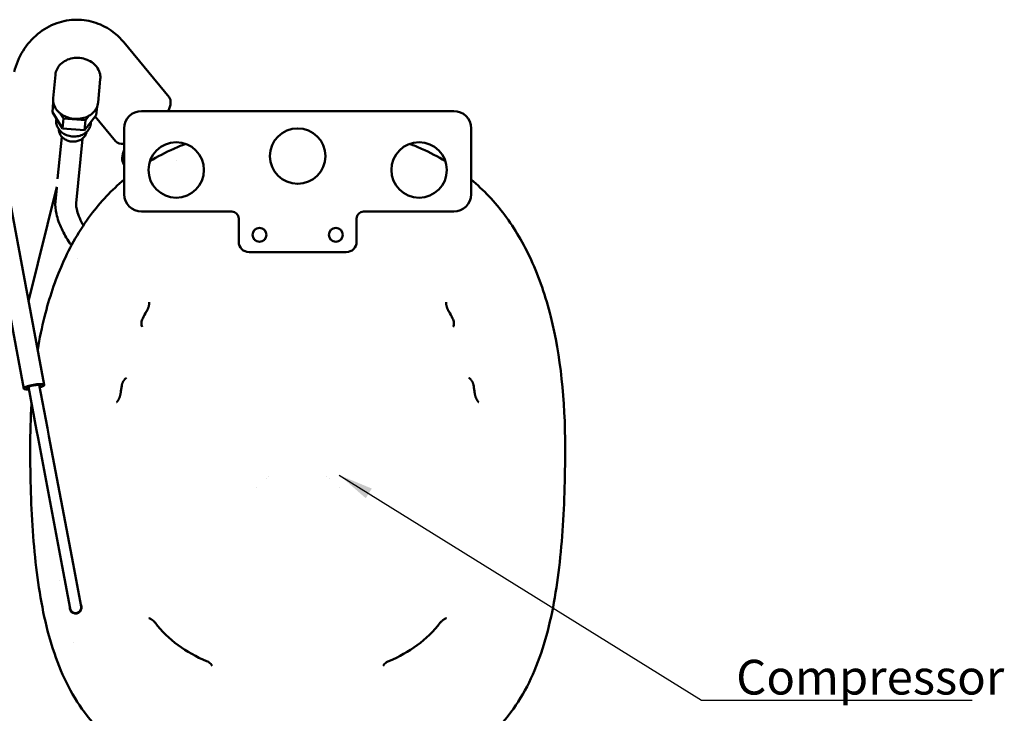
# Model space of a CAD drawing. Units: millimetres. Extents: x 0 to 2376, y 0 to 1680.
# Drawn here: x 334 to 618, y 225 to 425 of the extents above; entities that cross this region are included whole.
import ezdxf

# ---------------------------------------------------------------- set-up
doc = ezdxf.new("R2010")
doc.units = ezdxf.units.MM
doc.header["$LTSCALE"] = 4
doc.layers.add('Symbol (ISO)', color=7, linetype='Continuous', lineweight=25)
doc.layers.add('Visible (ISO)', color=7, linetype='Continuous', lineweight=50)
doc.styles.add('Note Text (DIN)', font='isocpeur.ttf')
doc.dimstyles.new('Default - Method 2a (DIN)$7', dxfattribs={"dimscale": 4, "dimtxt": 2.5, "dimasz": 2.5, "dimexe": 3.175, "dimexo": 0.8, "dimgap": 0.8, "dimtad": 1, "dimtih": 1, "dimtoh": 1, "dimrnd": 1e-08, "dimtxsty": 'Note Text (DIN)', "dimcen": 0.09, "dimdle": 10, "dimclrd": 256, "dimclre": 256, "dimclrt": 256, "dimazin": 2, "dimtfac": 1, "dimtmove": 0, "dimatfit": 3, "dimfxl": 0, "dimtolj": 1, "dimlwd": -1, "dimlwe": -1, "dimarcsym": 0})

msp = doc.modelspace()

# ---------------------------------------------------------------- linework, layer by layer
at = {"layer": 'Visible (ISO)'}
for p, q in [((364.28, 418.3), (377.36, 402.45)), ((344.59, 408.92), (343.94, 402.16)), ((357.53, 407.67), (356.89, 400.92)), ((343.71, 398.15), (343.99, 401)), ((346.62, 393.43), (343.71, 398.15)), ((346, 397.74), (346.89, 396.3)), ((356.38, 397.25), (356.62, 399.79)), ((459.41, 398.46), (369.41, 398.46)), ((344.88, 396.25), (344.83, 395.72)), ((346.62, 393.43), (346.89, 396.3)), ((346.89, 396.3), (353.22, 395.85)), ((356.38, 397.25), (352.95, 392.98)), ((352.95, 392.98), (353.22, 395.85)), ((353.22, 395.85), (354.21, 397.07)), ((354.84, 395.34), (354.79, 394.76)), ((356.05, 396.84), (361.93, 389.72)), ((352.95, 392.98), (346.62, 393.43)), ((364.41, 374.46), (364.41, 393.46)), ((464.41, 374.46), (464.41, 393.46)), ((346.4, 391.06), (345.23, 378.95)), ((352.37, 390.48), (350.58, 371.84)), ((364.41, 382.87), (364.3, 383.06)), ((336.85, 343.67), (345.04, 376.56)), ((344.98, 376.31), (344.61, 372.41)), ((331.33, 373.21), (341.36, 319.49)), ((325.55, 371.48), (335.46, 318.39)), ((395.41, 369.46), (369.41, 369.46)), ((459.41, 369.46), (433.41, 369.46)), ((397.41, 360.76), (397.41, 367.46)), ((431.41, 367.46), (431.41, 360.76)), ((428.41, 357.76), (400.41, 357.76)), ((351.09, 355.99), (351.09, 355.99)), ((339.15, 306.45), (336.81, 318.88)), ((342.29, 307.04), (339.95, 319.46)), ((342.73, 304.7), (342.29, 307.04)), ((339.15, 306.45), (339.59, 304.1)), ((346.53, 267.25), (339.59, 304.1)), ((349.67, 267.84), (342.73, 304.7)), ((402.41, 289.89), (402.41, 289.89)), ((426.41, 289.89), (426.41, 289.89)), ((346.53, 267.25), (348.84, 254.97)), ((351.99, 255.56), (349.67, 267.84)), ((345.7, 262.96), (345.7, 262.96)), ((349.67, 245.17), (349.67, 245.17))]:
    msp.add_line(p, q, dxfattribs=at)
for centre, radius in [((414.41, 385.46), 8), ((379.41, 381.46), 8), ((449.41, 381.46), 8), ((403.41, 362.76), 2), ((425.41, 362.76), 2)]:
    msp.add_circle(centre, radius, dxfattribs=at)
for centre, radius, start, end in [((369.41, 393.46), 5, 90, 180), ((459.41, 393.46), 5, 0, 90), ((369.41, 374.46), 5, 180, 270), ((459.41, 374.46), 5, 270, 0), ((395.41, 367.46), 2, 0, 90), ((433.41, 367.46), 2, 90, 180), ((400.41, 360.76), 3, 180, 270), ((428.41, 360.76), 3, 270, 0), ((414.41, 291.76), 9.12, 175.0042, 175.0051), ((414.41, 291.76), 9.12, 4.9895, 4.9957), ((350.41, 255.26), 1.7, 170.9151, 30.4149), ((350.41, 255.26), 1.6, 190.665, 10.665)]:
    msp.add_arc(centre, radius, start, end, dxfattribs=at)
for centre, major_axis, ratio, start_param, end_param in [((369.64, 396.08), (7.71, 6.36), 0.422618, 5.525221, 6.283185), ((369.64, 396.08), (-7.71, -6.36), 0.422618, 0, 0.540532), ((372.96, 388.06), (-8.66, -5), 0.573576, 5.606475, 6.283185), ((394.97, 313.63), (-3.32, -44.76), 0.700883, 4.115845, 4.173471), ((433.85, 313.63), (3.32, -44.76), 0.700883, 2.109714, 2.16734), ((338.41, 318.94), (2.95, 0.55), 0.194137, 5.278735, 10.436838), ((338.41, 318.94), (-1.97, -0.37), 0.194137, 2.505829, 6.934348)]:
    msp.add_ellipse(centre, major_axis=major_axis, ratio=ratio, start_param=start_param, end_param=end_param, dxfattribs=at)
for points, knots in [([(332.7, 409.72), (333.23, 411.86), (334.09, 413.92), (336.4, 417.64), (337.83, 419.31), (341.13, 422.01), (342.96, 423.07), (346.78, 424.43), (348.75, 424.79), (352.61, 424.8), (354.5, 424.49), (358.07, 423.27), (359.75, 422.36), (362.36, 420.38), (363.38, 419.38), (364.28, 418.3)], [5.528438, 5.528438, 5.528438, 5.528438, 5.887003, 5.887003, 6.232369, 6.232369, 6.551824, 6.551824, 6.844576, 6.844576, 7.123261, 7.123261, 7.404614, 7.404614, 7.622834, 7.622834, 7.622834, 7.622834]), ([(344.59, 408.92), (344.65, 409.48), (344.81, 410.04), (345.32, 411.08), (345.67, 411.57), (346.55, 412.42), (347.08, 412.79), (348.25, 413.37), (348.9, 413.58), (350.26, 413.81), (350.97, 413.83), (352.36, 413.69), (353.05, 413.52), (354.34, 413), (354.93, 412.65), (355.97, 411.82), (356.42, 411.33), (357.09, 410.26), (357.33, 409.69), (357.55, 408.63), (357.58, 408.15), (357.53, 407.67)], [0.030275, 0.030275, 0.030275, 0.030275, 0.329386, 0.329386, 0.634531, 0.634531, 0.952342, 0.952342, 1.280322, 1.280322, 1.612909, 1.612909, 1.946554, 1.946554, 2.27895, 2.27895, 2.606252, 2.606252, 2.922469, 2.922469, 3.171867, 3.171867, 3.171867, 3.171867]), ([(356.89, 400.92), (356.83, 400.35), (356.67, 399.8), (356.14, 398.77), (355.77, 398.29), (354.86, 397.46), (354.33, 397.1), (353.14, 396.55), (352.48, 396.36), (351.13, 396.16), (350.43, 396.15), (349.05, 396.31), (348.37, 396.48), (347.1, 396.99), (346.52, 397.33), (345.5, 398.14), (345.06, 398.61), (344.39, 399.64), (344.16, 400.19), (343.93, 401.22), (343.9, 401.7), (343.94, 402.16)], [3.171867, 3.171867, 3.171867, 3.171867, 3.487145, 3.487145, 3.804086, 3.804086, 4.123998, 4.123998, 4.445813, 4.445813, 4.768348, 4.768348, 5.091026, 5.091026, 5.413498, 5.413498, 5.7351, 5.7351, 6.054551, 6.054551, 6.31346, 6.31346, 6.31346, 6.31346]), ([(354.79, 394.76), (354.75, 394.33), (354.62, 393.9), (354.21, 393.11), (353.93, 392.74), (353.24, 392.1), (352.83, 391.82), (351.91, 391.4), (351.41, 391.25), (350.37, 391.09), (349.83, 391.08), (348.76, 391.21), (348.24, 391.34), (347.27, 391.73), (346.81, 391.99), (346.03, 392.62), (345.69, 392.98), (345.18, 393.78), (345, 394.2), (344.82, 395), (344.8, 395.36), (344.83, 395.72)], [3.171867, 3.171867, 3.171867, 3.171867, 3.485785, 3.485785, 3.801811, 3.801811, 4.121659, 4.121659, 4.443999, 4.443999, 4.767295, 4.767295, 5.090782, 5.090782, 5.413997, 5.413997, 5.736067, 5.736067, 6.055331, 6.055331, 6.31346, 6.31346, 6.31346, 6.31346]), ([(353.55, 392.39), (353.5, 392.1), (353.41, 391.82), (353.11, 391.24), (352.89, 390.95), (352.34, 390.43), (352.01, 390.21), (351.28, 389.87), (350.87, 389.75), (350.04, 389.62), (349.61, 389.62), (348.76, 389.71), (348.34, 389.82), (347.56, 390.14), (347.2, 390.35), (346.57, 390.85), (346.3, 391.14), (345.88, 391.77), (345.74, 392.12), (345.61, 392.69), (345.59, 392.92), (345.6, 393.15)], [3.226483, 3.226483, 3.226483, 3.226483, 3.484339, 3.484339, 3.799378, 3.799378, 4.119139, 4.119139, 4.442037, 4.442037, 4.766156, 4.766156, 5.090522, 5.090522, 5.414543, 5.414543, 5.737113, 5.737113, 6.056163, 6.056163, 6.258845, 6.258845, 6.258845, 6.258845]), ([(371.82, 383.97), (374, 385.3), (377.36, 387.05), (380.96, 388.55), (382.12, 388.99)], [0.68896599, 0.68896599, 0.68896599, 0.68896599, 0.75, 0.77811122, 0.77811122, 0.77811122, 0.77811122]), ([(446.7, 388.99), (447.86, 388.55), (451.47, 387.05), (454.82, 385.3), (457.01, 383.97)], [0.22188794, 0.22188794, 0.22188794, 0.22188794, 0.25, 0.31103279, 0.31103279, 0.31103279, 0.31103279]), ([(339.48, 329.6), (340.02, 332.88), (341.84, 341.66), (346.36, 355.13), (353.96, 368.38), (360.8, 375.67), (364.41, 378.69)], [0.181602, 0.181602, 0.181602, 0.181602, 0.25, 0.37, 0.5, 0.6154184, 0.6154184, 0.6154184, 0.6154184]), ([(464.41, 378.69), (468.03, 375.67), (474.59, 368.68), (482.3, 355.53), (489.51, 334.48), (491.5, 315.23), (491.5, 301.26)], [0.3845841, 0.3845841, 0.3845841, 0.3845841, 0.5, 0.62, 0.75, 1, 1, 1, 1]), ([(344.61, 372.41), (344.49, 371.22), (344.62, 370.01), (345.21, 367.37), (345.73, 365.93), (347.03, 363.12), (347.8, 361.77), (348.84, 360.21), (349.02, 359.96), (349.2, 359.7)], [5.168129, 5.168129, 5.168129, 5.168129, 5.506256, 5.506256, 5.884848, 5.884848, 6.239437, 6.239437, 6.309406, 6.309406, 6.309406, 6.309406]), ([(350.58, 371.84), (350.56, 371.62), (350.56, 371.29), (350.67, 370.41), (350.79, 369.85), (351.18, 368.55), (351.48, 367.79), (352.08, 366.5), (352.34, 365.98), (352.64, 365.46)], [5.1681288, 5.1681288, 5.1681288, 5.1681288, 5.3808321, 5.3808321, 5.6198956, 5.6198956, 5.8858172, 5.8858172, 6.0563496, 6.0563496, 6.0563496, 6.0563496]), ([(370.88, 340.7), (370.9, 340.73), (370.91, 340.75), (370.93, 340.78), (370.98, 340.87), (371.02, 340.96), (371.07, 341.05), (371.11, 341.12), (371.14, 341.2), (371.17, 341.27), (371.2, 341.33), (371.23, 341.39), (371.25, 341.45), (371.29, 341.54), (371.32, 341.62), (371.35, 341.71), (371.36, 341.72), (371.36, 341.73), (371.36, 341.74), (371.39, 341.82), (371.42, 341.9), (371.44, 341.98), (371.46, 342.04), (371.48, 342.1), (371.49, 342.16), (371.49, 342.18), (371.5, 342.19), (371.5, 342.2), (371.52, 342.26), (371.53, 342.32), (371.54, 342.39), (371.55, 342.45), (371.57, 342.51), (371.57, 342.57), (371.58, 342.6), (371.58, 342.63), (371.59, 342.66), (371.59, 342.71), (371.6, 342.76), (371.6, 342.81), (371.61, 342.87), (371.61, 342.93), (371.62, 342.99), (371.62, 343.02), (371.62, 343.05), (371.62, 343.08), (371.62, 343.14), (371.62, 343.19), (371.62, 343.24), (371.61, 343.28), (371.61, 343.32), (371.61, 343.36)], [0, 0, 0, 0, 0.025459, 0.025459, 0.025459, 0.11621, 0.11621, 0.11621, 0.189763, 0.189763, 0.189763, 0.25, 0.25, 0.25, 0.339531, 0.339531, 0.339531, 0.349829, 0.349829, 0.349829, 0.433503, 0.433503, 0.433503, 0.5, 0.5, 0.5, 0.514158, 0.514158, 0.514158, 0.5822, 0.5822, 0.5822, 0.651382, 0.651382, 0.651382, 0.687391, 0.687391, 0.687391, 0.75, 0.75, 0.75, 0.828191, 0.828191, 0.828191, 0.868519, 0.868519, 0.868519, 0.943585, 0.943585, 0.943585, 1, 1, 1, 1]), ([(457.94, 340.7), (457.93, 340.73), (457.91, 340.75), (457.9, 340.78), (457.85, 340.87), (457.8, 340.96), (457.76, 341.05), (457.72, 341.12), (457.69, 341.2), (457.65, 341.27), (457.63, 341.33), (457.6, 341.39), (457.57, 341.45), (457.54, 341.54), (457.5, 341.62), (457.47, 341.71), (457.47, 341.72), (457.47, 341.73), (457.46, 341.74), (457.43, 341.82), (457.41, 341.9), (457.39, 341.98), (457.37, 342.04), (457.35, 342.1), (457.33, 342.16), (457.33, 342.18), (457.33, 342.19), (457.32, 342.2), (457.31, 342.26), (457.3, 342.32), (457.28, 342.39), (457.27, 342.45), (457.26, 342.51), (457.25, 342.57), (457.25, 342.6), (457.24, 342.63), (457.24, 342.66), (457.23, 342.71), (457.23, 342.76), (457.22, 342.81), (457.22, 342.87), (457.21, 342.93), (457.21, 342.99), (457.21, 343.02), (457.21, 343.05), (457.21, 343.08), (457.21, 343.14), (457.21, 343.19), (457.21, 343.24), (457.21, 343.28), (457.21, 343.32), (457.22, 343.36)], [0, 0, 0, 0, 0.025459, 0.025459, 0.025459, 0.11621, 0.11621, 0.11621, 0.189763, 0.189763, 0.189763, 0.25, 0.25, 0.25, 0.339531, 0.339531, 0.339531, 0.349829, 0.349829, 0.349829, 0.433503, 0.433503, 0.433503, 0.5, 0.5, 0.5, 0.514158, 0.514158, 0.514158, 0.5822, 0.5822, 0.5822, 0.651382, 0.651382, 0.651382, 0.687391, 0.687391, 0.687391, 0.75, 0.75, 0.75, 0.828191, 0.828191, 0.828191, 0.868519, 0.868519, 0.868519, 0.943585, 0.943585, 0.943585, 1, 1, 1, 1]), ([(369.75, 338.6), (369.55, 338.21), (369.44, 337.82), (369.39, 337.19), (369.39, 336.83), (369.54, 336.35), (369.55, 336.3), (369.57, 336.26)], [-0.3462095, -0.3462095, -0.3462095, -0.3462095, -0.1367664, -0.1367664, 0, 0, 0.0141011, 0.0141011, 0.0141011, 0.0141011]), ([(459.08, 338.6), (459.27, 338.21), (459.38, 337.82), (459.43, 337.19), (459.43, 336.83), (459.29, 336.35), (459.27, 336.3), (459.26, 336.26)], [-0.3461913, -0.3461913, -0.3461913, -0.3461913, -0.1367715, -0.1367715, 0, 0, 0.0141164, 0.0141164, 0.0141164, 0.0141164]), ([(365.03, 321.49), (364.99, 321.47), (364.96, 321.44), (364.92, 321.41), (364.89, 321.38), (364.85, 321.35), (364.81, 321.32), (364.78, 321.29), (364.74, 321.26), (364.71, 321.23), (364.67, 321.2), (364.64, 321.16), (364.61, 321.13), (364.58, 321.1), (364.55, 321.07), (364.52, 321.04), (364.49, 321), (364.45, 320.96), (364.42, 320.92), (364.38, 320.88), (364.35, 320.84), (364.32, 320.79), (364.3, 320.77), (364.29, 320.75), (364.27, 320.73), (364.24, 320.69), (364.21, 320.64), (364.19, 320.6), (364.17, 320.57), (364.16, 320.55), (364.14, 320.52), (364.11, 320.47), (364.08, 320.42), (364.06, 320.36), (364.03, 320.31), (364, 320.25), (363.98, 320.2), (363.95, 320.14), (363.93, 320.08), (363.91, 320.02), (363.9, 320), (363.89, 319.98), (363.89, 319.96), (363.88, 319.96), (363.88, 319.96), (363.88, 319.95), (363.86, 319.89), (363.84, 319.83), (363.82, 319.77), (363.81, 319.7), (363.79, 319.64), (363.77, 319.57), (363.76, 319.51), (363.75, 319.44), (363.74, 319.38)], [0, 0, 0, 0, 0.047944, 0.047944, 0.047944, 0.098809, 0.098809, 0.098809, 0.149673, 0.149673, 0.149673, 0.202579, 0.202579, 0.202579, 0.25, 0.25, 0.25, 0.310166, 0.310166, 0.310166, 0.372403, 0.372403, 0.372403, 0.403199, 0.403199, 0.403199, 0.466476, 0.466476, 0.466476, 0.5, 0.5, 0.5, 0.573869, 0.573869, 0.573869, 0.64864, 0.64864, 0.64864, 0.725139, 0.725139, 0.725139, 0.75, 0.75, 0.75, 0.75532, 0.75532, 0.75532, 0.835559, 0.835559, 0.835559, 0.918237, 0.918237, 0.918237, 1, 1, 1, 1]), ([(463.79, 321.49), (463.83, 321.47), (463.87, 321.44), (463.9, 321.41), (463.94, 321.38), (463.98, 321.35), (464.01, 321.32), (464.05, 321.29), (464.08, 321.26), (464.12, 321.23), (464.15, 321.2), (464.19, 321.16), (464.22, 321.13), (464.25, 321.1), (464.28, 321.07), (464.31, 321.04), (464.34, 321), (464.37, 320.96), (464.41, 320.92), (464.44, 320.88), (464.47, 320.84), (464.51, 320.79), (464.52, 320.77), (464.54, 320.75), (464.55, 320.73), (464.58, 320.69), (464.61, 320.64), (464.64, 320.6), (464.65, 320.57), (464.67, 320.55), (464.68, 320.52), (464.71, 320.47), (464.74, 320.42), (464.77, 320.36), (464.8, 320.31), (464.82, 320.25), (464.85, 320.2), (464.87, 320.14), (464.9, 320.08), (464.92, 320.02), (464.93, 320), (464.93, 319.98), (464.94, 319.96), (464.94, 319.96), (464.94, 319.96), (464.94, 319.95), (464.97, 319.89), (464.98, 319.83), (465, 319.77), (465.02, 319.7), (465.04, 319.64), (465.05, 319.57), (465.07, 319.51), (465.08, 319.44), (465.09, 319.38)], [0, 0, 0, 0, 0.047944, 0.047944, 0.047944, 0.098809, 0.098809, 0.098809, 0.149673, 0.149673, 0.149673, 0.202579, 0.202579, 0.202579, 0.25, 0.25, 0.25, 0.310166, 0.310166, 0.310166, 0.372403, 0.372403, 0.372403, 0.403199, 0.403199, 0.403199, 0.466476, 0.466476, 0.466476, 0.5, 0.5, 0.5, 0.573869, 0.573869, 0.573869, 0.64864, 0.64864, 0.64864, 0.725139, 0.725139, 0.725139, 0.75, 0.75, 0.75, 0.75532, 0.75532, 0.75532, 0.835559, 0.835559, 0.835559, 0.918237, 0.918237, 0.918237, 1, 1, 1, 1]), ([(363.74, 319.38), (363.68, 319.02), (363.62, 318.66), (363.57, 318.31), (363.51, 317.95), (363.46, 317.58), (363.41, 317.22)], [-0.2178188, -0.2178188, -0.2178188, -0.2178188, -0.1097425, -0.1097425, -0.1097425, -0.0000038, -0.0000038, -0.0000038, -0.0000038]), ([(465.09, 319.38), (465.15, 319.02), (465.2, 318.66), (465.26, 318.31), (465.31, 317.95), (465.36, 317.58), (465.42, 317.22)], [0.0000021, 0.0000021, 0.0000021, 0.0000021, 0.1080783, 0.1080783, 0.1080783, 0.2178171, 0.2178171, 0.2178171, 0.2178171]), ([(362.24, 314.46), (362.28, 314.5), (362.32, 314.54), (362.35, 314.58), (362.39, 314.63), (362.43, 314.68), (362.46, 314.72), (362.5, 314.77), (362.54, 314.82), (362.57, 314.87), (362.59, 314.89), (362.6, 314.92), (362.62, 314.94), (362.62, 314.95), (362.63, 314.96), (362.63, 314.96), (362.67, 315.03), (362.71, 315.09), (362.75, 315.15), (362.79, 315.22), (362.82, 315.3), (362.86, 315.37), (362.9, 315.44), (362.93, 315.52), (362.97, 315.59), (362.99, 315.64), (363, 315.68), (363.02, 315.72), (363.06, 315.82), (363.1, 315.92), (363.14, 316.03), (363.17, 316.14), (363.2, 316.24), (363.23, 316.35), (363.26, 316.44), (363.28, 316.52), (363.3, 316.61), (363.31, 316.66), (363.32, 316.71), (363.33, 316.76), (363.35, 316.87), (363.37, 316.97), (363.39, 317.09), (363.4, 317.13), (363.4, 317.18), (363.41, 317.22)], [0, 0, 0, 0, 0.070093, 0.070093, 0.070093, 0.139741, 0.139741, 0.139741, 0.208934, 0.208934, 0.208934, 0.239254, 0.239254, 0.239254, 0.25, 0.25, 0.25, 0.33105, 0.33105, 0.33105, 0.416215, 0.416215, 0.416215, 0.5, 0.5, 0.5, 0.544269, 0.544269, 0.544269, 0.649831, 0.649831, 0.649831, 0.75, 0.75, 0.75, 0.828037, 0.828037, 0.828037, 0.870663, 0.870663, 0.870663, 0.962459, 0.962459, 0.962459, 1, 1, 1, 1]), ([(466.59, 314.46), (466.55, 314.5), (466.51, 314.54), (466.47, 314.58), (466.44, 314.63), (466.4, 314.68), (466.36, 314.72), (466.33, 314.77), (466.29, 314.82), (466.26, 314.87), (466.24, 314.89), (466.23, 314.92), (466.21, 314.94), (466.21, 314.95), (466.2, 314.96), (466.19, 314.96), (466.16, 315.03), (466.12, 315.09), (466.08, 315.15), (466.04, 315.22), (466, 315.3), (465.96, 315.37), (465.93, 315.44), (465.89, 315.52), (465.86, 315.59), (465.84, 315.64), (465.82, 315.68), (465.81, 315.72), (465.76, 315.82), (465.73, 315.92), (465.69, 316.03), (465.66, 316.14), (465.62, 316.24), (465.59, 316.35), (465.57, 316.44), (465.55, 316.52), (465.53, 316.61), (465.52, 316.66), (465.51, 316.71), (465.5, 316.76), (465.47, 316.87), (465.45, 316.97), (465.44, 317.09), (465.43, 317.13), (465.42, 317.18), (465.42, 317.22)], [0, 0, 0, 0, 0.070093, 0.070093, 0.070093, 0.139741, 0.139741, 0.139741, 0.208934, 0.208934, 0.208934, 0.239254, 0.239254, 0.239254, 0.25, 0.25, 0.25, 0.33105, 0.33105, 0.33105, 0.416215, 0.416215, 0.416215, 0.5, 0.5, 0.5, 0.544269, 0.544269, 0.544269, 0.649831, 0.649831, 0.649831, 0.75, 0.75, 0.75, 0.828037, 0.828037, 0.828037, 0.870663, 0.870663, 0.870663, 0.962459, 0.962459, 0.962459, 1, 1, 1, 1]), ([(364.41, 214.22), (363.09, 215.09), (359.15, 218), (353.45, 223.84), (348.09, 232.3), (344.09, 241.91), (341.24, 252.47), (339.3, 263.81), (338.08, 275.79), (337.45, 288.29), (337.33, 296.9), (337.33, 301.26)], [0.3480378, 0.3480378, 0.3480378, 0.3480378, 0.3846154, 0.4615385, 0.5384615, 0.6153846, 0.6923077, 0.7692308, 0.8461538, 0.9230769, 1, 1, 1, 1]), ([(491.5, 301.26), (491.5, 296.9), (491.38, 288.29), (490.74, 275.79), (489.53, 263.81), (487.59, 252.47), (484.73, 241.91), (480.74, 232.3), (475.37, 223.84), (469.68, 218), (465.74, 215.09), (464.41, 214.22)], [0, 0, 0, 0, 0.0769231, 0.1538462, 0.2307692, 0.3076923, 0.3846154, 0.4615385, 0.5384615, 0.6153846, 0.6519622, 0.6519622, 0.6519622, 0.6519622]), ([(373.31, 250.91), (373.27, 250.96), (373.23, 251.02), (373.18, 251.07), (373.14, 251.12), (373.09, 251.17), (373.04, 251.22), (373, 251.27), (372.95, 251.31), (372.91, 251.36), (372.88, 251.39), (372.84, 251.42), (372.81, 251.44), (372.77, 251.48), (372.73, 251.51), (372.69, 251.55), (372.65, 251.58), (372.61, 251.61), (372.57, 251.64), (372.52, 251.68), (372.48, 251.71), (372.44, 251.74), (372.43, 251.74), (372.42, 251.75), (372.42, 251.75), (372.37, 251.78), (372.32, 251.81), (372.27, 251.85), (372.25, 251.86), (372.23, 251.87), (372.21, 251.88), (372.16, 251.91), (372.11, 251.94), (372.06, 251.97), (372.01, 251.99), (371.96, 252.02), (371.91, 252.04), (371.88, 252.06), (371.85, 252.07), (371.83, 252.08), (371.77, 252.11), (371.71, 252.13), (371.65, 252.16), (371.59, 252.18), (371.53, 252.2), (371.47, 252.22)], [0, 0, 0, 0, 0.095167, 0.095167, 0.095167, 0.190334, 0.190334, 0.190334, 0.274239, 0.274239, 0.274239, 0.333333, 0.333333, 0.333333, 0.404619, 0.404619, 0.404619, 0.476008, 0.476008, 0.476008, 0.547722, 0.547722, 0.547722, 0.557807, 0.557807, 0.557807, 0.635535, 0.635535, 0.635535, 0.666667, 0.666667, 0.666667, 0.739307, 0.739307, 0.739307, 0.810994, 0.810994, 0.810994, 0.84733, 0.84733, 0.84733, 0.926735, 0.926735, 0.926735, 1, 1, 1, 1]), ([(388.12, 239.85), (385.21, 241.05), (382.47, 242.56), (377.42, 246.28), (375.22, 248.45), (373.31, 250.91)], [0.000002, 0.000002, 0.000002, 0.000002, 0.941793, 0.941793, 1.885018, 1.885018, 1.885018, 1.885018]), ([(440.71, 239.85), (443.61, 241.05), (446.36, 242.56), (451.4, 246.28), (453.6, 248.45), (455.51, 250.91)], [-1.866908, -1.866908, -1.866908, -1.866908, -0.934165, -0.934165, -0.000002, -0.000002, -0.000002, -0.000002]), ([(455.51, 250.91), (455.55, 250.96), (455.6, 251.02), (455.64, 251.07), (455.69, 251.12), (455.74, 251.17), (455.79, 251.22), (455.83, 251.27), (455.87, 251.31), (455.92, 251.36), (455.95, 251.39), (455.98, 251.42), (456.01, 251.44), (456.05, 251.48), (456.09, 251.51), (456.13, 251.55), (456.18, 251.58), (456.22, 251.61), (456.26, 251.64), (456.3, 251.68), (456.35, 251.71), (456.39, 251.74), (456.4, 251.74), (456.4, 251.75), (456.41, 251.75), (456.46, 251.78), (456.51, 251.81), (456.56, 251.85), (456.58, 251.86), (456.6, 251.87), (456.62, 251.88), (456.67, 251.91), (456.72, 251.94), (456.77, 251.97), (456.82, 251.99), (456.87, 252.02), (456.92, 252.04), (456.95, 252.06), (456.97, 252.07), (457, 252.08), (457.06, 252.11), (457.12, 252.13), (457.18, 252.16), (457.24, 252.18), (457.29, 252.2), (457.35, 252.22)], [0, 0, 0, 0, 0.095167, 0.095167, 0.095167, 0.190334, 0.190334, 0.190334, 0.274239, 0.274239, 0.274239, 0.333333, 0.333333, 0.333333, 0.404619, 0.404619, 0.404619, 0.476008, 0.476008, 0.476008, 0.547722, 0.547722, 0.547722, 0.557807, 0.557807, 0.557807, 0.635535, 0.635535, 0.635535, 0.666667, 0.666667, 0.666667, 0.739307, 0.739307, 0.739307, 0.810994, 0.810994, 0.810994, 0.84733, 0.84733, 0.84733, 0.926735, 0.926735, 0.926735, 1, 1, 1, 1]), ([(389.77, 238.5), (389.64, 238.68), (389.36, 239.02), (388.82, 239.5), (388.36, 239.75), (388.12, 239.85)], [0.0000263, 0.0000263, 0.0000263, 0.0000263, 0.3333333, 0.6666667, 1, 1, 1, 1]), ([(439.06, 238.5), (439.18, 238.68), (439.46, 239.02), (440.01, 239.5), (440.47, 239.75), (440.71, 239.85)], [0.0000263, 0.0000263, 0.0000263, 0.0000263, 0.3333333, 0.6666667, 1, 1, 1, 1])]:
    msp.add_open_spline(points, degree=3, knots=knots, dxfattribs=at)
for points in [[(379.44, 384.19), (379.44, 384.19), (379.44, 384.19), (379.44, 384.19)], [(337.33, 301.26), (337.33, 305.65), (337.45, 309.9), (337.72, 314.03)], [(406.06, 293.03), (406.06, 293.03), (406.06, 293.03), (406.06, 293.03)], [(422.76, 293.03), (422.76, 293.03), (422.76, 293.03), (422.76, 293.03)], [(484.77, 256.46), (484.77, 256.46), (484.77, 256.45), (484.77, 256.45)]]:
    msp.add_open_spline(points, degree=3, dxfattribs=at)

# ---------------------------------------------------------------- texts
at = {"layer": 'Symbol (ISO)', "insert": (540.79, 230.19), "char_height": 10, "width": 69.9629, "attachment_point": 7, "style": 'Note Text (DIN)'}
msp.add_mtext('\\fISOCPEUR|b0|i0;Compressor', dxfattribs=at)

# ---------------------------------------------------------------- leaders
at = {"layer": 'Symbol (ISO)', "annotation_type": 0, "has_hookline": 1, "hookline_direction": 0, "text_width": 68}
msp.add_leader([(426.41, 293.47), (530.79, 228.53), (540.79, 228.53)], dimstyle='Default - Method 2a (DIN)$7', override={"dimgap": 0, "dimtad": 1}, dxfattribs=at)

doc.saveas('drawing.dxf')
